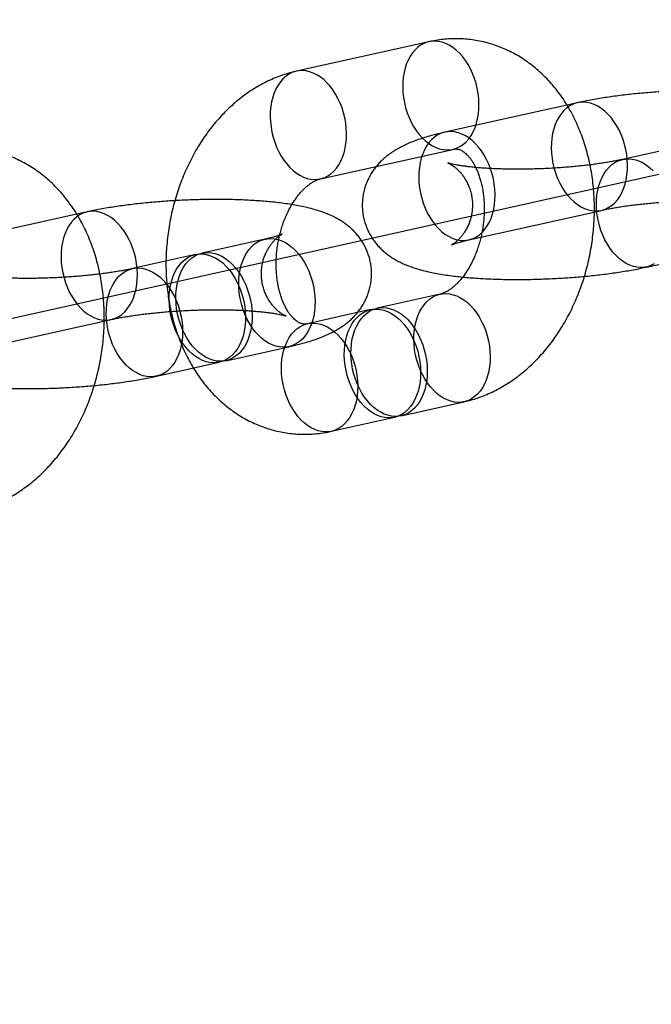
# Model space of a CAD drawing. Units: millimetres. Extents: x -1597 to 13450, y 510 to 47469.
# Drawn here: x 3130 to 3165, y 20966 to 21020 of the extents above; entities that cross this region are included whole.
import ezdxf

# ---------------------------------------------------------------- set-up
doc = ezdxf.new("R2010")
doc.units = ezdxf.units.MM

msp = doc.modelspace()

# ---------------------------------------------------------------- linework, layer by layer
at = {"color": 7, "linetype": 'Continuous'}
msp.add_line((3536.212, 21094.235), (2522.138, 20868.49), dxfattribs=at)
at = {"color": 7, "linetype": 'Continuous', "lineweight": 25}
for p, q in [((3152.682, 21018.868), (3145.469, 21017.262)), ((3160.771, 21015.548), (3153.558, 21013.942)), ((3166.657, 21013.225), (3163.231, 21012.462)), ((3146.773, 21011.406), (3153.986, 21013.011)), ((3134.083, 21009.607), (3126.87, 21008.001)), ((3154.862, 21008.085), (3162.075, 21009.691)), ((3143.756, 21008.127), (3140.33, 21007.364)), ((3139.969, 21007.284), (3136.543, 21006.521)), ((3164.535, 21006.606), (3167.961, 21007.368)), ((3153.292, 21005.129), (3149.865, 21004.366)), ((3149.505, 21004.286), (3146.079, 21003.523)), ((3128.173, 21002.144), (3135.386, 21003.75)), ((3141.634, 21001.508), (3145.06, 21002.27)), ((3137.847, 21000.665), (3141.273, 21001.427)), ((3151.169, 20998.51), (3154.595, 20999.272)), ((3147.382, 20997.667), (3150.809, 20998.429))]:
    msp.add_line(p, q, dxfattribs=at)
at = {"color": 7, "linetype": 'Continuous', "lineweight": 25, "flags": 128}
for points in [[(3153.203, 21018.884), (3153.007, 21018.9), (3152.813, 21018.89), (3152.624, 21018.854), (3152.442, 21018.791), (3152.268, 21018.702), (3152.103, 21018.588), (3151.949, 21018.45), (3151.808, 21018.289), (3151.681, 21018.107), (3151.569, 21017.906), (3151.473, 21017.686), (3151.393, 21017.451), (3151.332, 21017.202), (3151.288, 21016.942), (3151.263, 21016.673), (3151.256, 21016.396), (3151.269, 21016.116), (3151.3, 21015.835), (3151.349, 21015.554), (3151.417, 21015.276), (3151.502, 21015.005), (3151.603, 21014.742), (3151.72, 21014.49), (3151.852, 21014.251), (3151.997, 21014.028), (3152.155, 21013.821), (3152.323, 21013.634), (3152.5, 21013.468), (3152.684, 21013.324), (3152.875, 21013.204), (3153.07, 21013.109), (3153.267, 21013.039), (3153.465, 21012.996), (3153.661, 21012.979), (3153.855, 21012.989), (3154.044, 21013.025), (3154.226, 21013.088), (3154.4, 21013.177), (3154.565, 21013.291), (3154.719, 21013.429), (3154.86, 21013.59), (3154.987, 21013.772), (3155.099, 21013.973), (3155.195, 21014.193), (3155.275, 21014.428), (3155.336, 21014.677), (3155.38, 21014.937), (3155.405, 21015.207), (3155.412, 21015.483), (3155.399, 21015.763), (3155.368, 21016.045), (3155.318, 21016.325), (3155.251, 21016.603), (3155.166, 21016.874), (3155.065, 21017.137), (3154.947, 21017.389), (3154.816, 21017.628), (3154.67, 21017.851), (3154.513, 21018.058), (3154.345, 21018.245), (3154.168, 21018.411), (3153.983, 21018.555), (3153.793, 21018.675), (3153.598, 21018.77), (3153.401, 21018.84), (3153.203, 21018.884)], [(3145.99, 21017.278), (3145.794, 21017.295), (3145.6, 21017.285), (3145.411, 21017.248), (3145.229, 21017.185), (3145.055, 21017.096), (3144.89, 21016.982), (3144.736, 21016.844), (3144.595, 21016.683), (3144.468, 21016.502), (3144.356, 21016.3), (3144.26, 21016.081), (3144.18, 21015.845), (3144.119, 21015.597), (3144.075, 21015.336), (3144.05, 21015.067), (3144.043, 21014.791), (3144.056, 21014.511), (3144.087, 21014.229), (3144.136, 21013.948), (3144.204, 21013.671), (3144.289, 21013.399), (3144.39, 21013.137), (3144.507, 21012.885), (3144.639, 21012.646), (3144.784, 21012.422), (3144.942, 21012.216), (3145.11, 21012.029), (3145.287, 21011.862), (3145.471, 21011.719), (3145.662, 21011.598), (3145.857, 21011.503), (3146.054, 21011.433), (3146.252, 21011.39), (3146.448, 21011.373), (3146.642, 21011.383), (3146.831, 21011.42), (3147.013, 21011.483), (3147.187, 21011.572), (3147.352, 21011.686), (3147.506, 21011.824), (3147.647, 21011.984), (3147.774, 21012.166), (3147.886, 21012.368), (3147.982, 21012.587), (3148.062, 21012.822), (3148.123, 21013.071), (3148.167, 21013.331), (3148.192, 21013.601), (3148.199, 21013.877), (3148.186, 21014.157), (3148.155, 21014.439), (3148.105, 21014.72), (3148.038, 21014.997), (3147.953, 21015.268), (3147.852, 21015.531), (3147.734, 21015.783), (3147.603, 21016.022), (3147.457, 21016.246), (3147.3, 21016.452), (3147.132, 21016.639), (3146.955, 21016.805), (3146.77, 21016.949), (3146.58, 21017.069), (3146.385, 21017.165), (3146.188, 21017.234), (3145.99, 21017.278)], [(3161.553, 21009.675), (3161.75, 21009.659), (3161.943, 21009.669), (3162.132, 21009.705), (3162.315, 21009.768), (3162.489, 21009.857), (3162.654, 21009.971), (3162.807, 21010.109), (3162.948, 21010.27), (3163.075, 21010.452), (3163.188, 21010.653), (3163.284, 21010.873), (3163.363, 21011.108), (3163.425, 21011.357), (3163.469, 21011.617), (3163.494, 21011.887), (3163.5, 21012.163), (3163.488, 21012.443), (3163.457, 21012.724), (3163.407, 21013.005), (3163.34, 21013.283), (3163.255, 21013.554), (3163.153, 21013.817), (3163.036, 21014.069), (3162.904, 21014.308), (3162.759, 21014.531), (3162.602, 21014.738), (3162.434, 21014.925), (3162.257, 21015.091), (3162.072, 21015.235), (3161.882, 21015.355), (3161.687, 21015.45), (3161.49, 21015.52), (3161.292, 21015.564), (3161.095, 21015.58), (3160.902, 21015.57), (3160.713, 21015.534), (3160.531, 21015.471), (3160.356, 21015.382), (3160.192, 21015.268), (3160.038, 21015.13), (3159.897, 21014.969), (3159.77, 21014.787), (3159.658, 21014.586), (3159.561, 21014.366), (3159.482, 21014.131), (3159.42, 21013.882), (3159.377, 21013.622), (3159.351, 21013.352), (3159.345, 21013.076), (3159.357, 21012.796), (3159.389, 21012.515), (3159.438, 21012.234), (3159.506, 21011.956), (3159.591, 21011.685), (3159.692, 21011.422), (3159.809, 21011.17), (3159.941, 21010.931), (3160.086, 21010.708), (3160.243, 21010.501), (3160.411, 21010.314), (3160.588, 21010.148), (3160.773, 21010.004), (3160.964, 21009.884), (3161.158, 21009.789), (3161.356, 21009.719), (3161.553, 21009.675)], [(3154.34, 21008.07), (3154.537, 21008.053), (3154.73, 21008.063), (3154.919, 21008.1), (3155.102, 21008.163), (3155.276, 21008.252), (3155.441, 21008.366), (3155.594, 21008.504), (3155.735, 21008.664), (3155.862, 21008.846), (3155.975, 21009.048), (3156.071, 21009.267), (3156.15, 21009.502), (3156.212, 21009.751), (3156.256, 21010.011), (3156.281, 21010.281), (3156.287, 21010.557), (3156.275, 21010.837), (3156.244, 21011.119), (3156.194, 21011.4), (3156.127, 21011.677), (3156.042, 21011.948), (3155.94, 21012.211), (3155.823, 21012.463), (3155.691, 21012.702), (3155.546, 21012.926), (3155.389, 21013.132), (3155.221, 21013.319), (3155.044, 21013.485), (3154.859, 21013.629), (3154.669, 21013.749), (3154.474, 21013.845), (3154.277, 21013.914), (3154.079, 21013.958), (3153.882, 21013.975), (3153.689, 21013.965), (3153.5, 21013.928), (3153.318, 21013.865), (3153.143, 21013.776), (3152.979, 21013.662), (3152.825, 21013.524), (3152.684, 21013.363), (3152.557, 21013.181), (3152.445, 21012.98), (3152.348, 21012.761), (3152.269, 21012.525), (3152.207, 21012.276), (3152.164, 21012.016), (3152.138, 21011.747), (3152.132, 21011.471), (3152.144, 21011.191), (3152.176, 21010.909), (3152.225, 21010.628), (3152.293, 21010.351), (3152.378, 21010.079), (3152.479, 21009.817), (3152.596, 21009.564), (3152.728, 21009.326), (3152.873, 21009.102), (3153.03, 21008.896), (3153.198, 21008.709), (3153.375, 21008.542), (3153.56, 21008.399), (3153.751, 21008.278), (3153.945, 21008.183), (3154.143, 21008.113), (3154.34, 21008.07)], [(3164.014, 21006.59), (3163.816, 21006.634), (3163.619, 21006.703), (3163.424, 21006.799), (3163.234, 21006.919), (3163.049, 21007.063), (3162.872, 21007.229), (3162.704, 21007.416), (3162.547, 21007.622), (3162.401, 21007.846), (3162.27, 21008.085), (3162.153, 21008.337), (3162.051, 21008.6), (3161.966, 21008.871), (3161.899, 21009.148), (3161.849, 21009.429), (3161.818, 21009.711), (3161.806, 21009.991), (3161.812, 21010.267), (3161.837, 21010.536), (3161.881, 21010.797), (3161.943, 21011.046), (3162.022, 21011.281), (3162.118, 21011.5), (3162.23, 21011.702), (3162.358, 21011.884), (3162.499, 21012.044), (3162.652, 21012.182), (3162.817, 21012.296), (3162.991, 21012.385), (3163.174, 21012.448), (3163.362, 21012.485), (3163.556, 21012.495), (3163.753, 21012.478), (3163.95, 21012.435), (3164.147, 21012.365), (3164.342, 21012.269), (3164.533, 21012.149), (3164.717, 21012.005), (3164.894, 21011.839)], [(3134.865, 21003.734), (3135.062, 21003.718), (3135.255, 21003.728), (3135.444, 21003.764), (3135.627, 21003.827), (3135.801, 21003.916), (3135.966, 21004.03), (3136.119, 21004.168), (3136.26, 21004.329), (3136.387, 21004.511), (3136.5, 21004.712), (3136.596, 21004.932), (3136.675, 21005.167), (3136.737, 21005.416), (3136.781, 21005.676), (3136.806, 21005.945), (3136.812, 21006.221), (3136.8, 21006.502), (3136.769, 21006.783), (3136.719, 21007.064), (3136.652, 21007.342), (3136.567, 21007.613), (3136.465, 21007.876), (3136.348, 21008.128), (3136.216, 21008.367), (3136.071, 21008.59), (3135.914, 21008.796), (3135.746, 21008.984), (3135.569, 21009.15), (3135.384, 21009.294), (3135.193, 21009.414), (3134.999, 21009.509), (3134.802, 21009.579), (3134.604, 21009.622), (3134.407, 21009.639), (3134.214, 21009.629), (3134.025, 21009.593), (3133.843, 21009.529), (3133.668, 21009.441), (3133.503, 21009.327), (3133.35, 21009.189), (3133.209, 21009.028), (3133.082, 21008.846), (3132.97, 21008.645), (3132.873, 21008.425), (3132.794, 21008.19), (3132.732, 21007.941), (3132.688, 21007.681), (3132.663, 21007.411), (3132.657, 21007.135), (3132.669, 21006.855), (3132.7, 21006.573), (3132.75, 21006.293), (3132.818, 21006.015), (3132.902, 21005.744), (3133.004, 21005.481), (3133.121, 21005.229), (3133.253, 21004.99), (3133.398, 21004.767), (3133.555, 21004.56), (3133.723, 21004.373), (3133.9, 21004.207), (3134.085, 21004.063), (3134.276, 21003.943), (3134.47, 21003.848), (3134.667, 21003.778), (3134.865, 21003.734)], [(3144.539, 21002.255), (3144.341, 21002.298), (3144.144, 21002.368), (3143.949, 21002.463), (3143.759, 21002.583), (3143.574, 21002.727), (3143.397, 21002.893), (3143.229, 21003.081), (3143.072, 21003.287), (3142.926, 21003.51), (3142.795, 21003.749), (3142.677, 21004.001), (3142.576, 21004.264), (3142.491, 21004.536), (3142.424, 21004.813), (3142.374, 21005.094), (3142.343, 21005.375), (3142.33, 21005.656), (3142.337, 21005.932), (3142.362, 21006.201), (3142.406, 21006.461), (3142.467, 21006.71), (3142.547, 21006.945), (3142.643, 21007.165), (3142.755, 21007.366), (3142.882, 21007.548), (3143.023, 21007.709), (3143.177, 21007.847), (3143.342, 21007.961), (3143.516, 21008.05), (3143.698, 21008.113), (3143.887, 21008.15), (3144.081, 21008.16), (3144.277, 21008.143), (3144.475, 21008.099), (3144.672, 21008.029), (3144.867, 21007.934), (3145.058, 21007.814), (3145.242, 21007.67), (3145.419, 21007.504), (3145.587, 21007.317), (3145.745, 21007.11), (3145.89, 21006.887), (3146.022, 21006.648), (3146.139, 21006.396), (3146.24, 21006.133), (3146.325, 21005.862), (3146.393, 21005.584), (3146.442, 21005.304), (3146.473, 21005.022), (3146.486, 21004.742), (3146.479, 21004.466), (3146.454, 21004.196), (3146.41, 21003.936), (3146.349, 21003.687), (3146.269, 21003.452), (3146.173, 21003.233), (3146.061, 21003.031), (3145.934, 21002.849), (3145.793, 21002.688), (3145.639, 21002.55), (3145.474, 21002.437), (3145.3, 21002.348), (3145.118, 21002.285), (3144.929, 21002.248), (3144.735, 21002.238), (3144.539, 21002.255)], [(3140.752, 21001.412), (3140.554, 21001.455), (3140.357, 21001.525), (3140.162, 21001.62), (3139.972, 21001.74), (3139.787, 21001.884), (3139.61, 21002.051), (3139.442, 21002.238), (3139.285, 21002.444), (3139.14, 21002.667), (3139.008, 21002.906), (3138.891, 21003.158), (3138.789, 21003.421), (3138.704, 21003.693), (3138.637, 21003.97), (3138.587, 21004.251), (3138.556, 21004.532), (3138.544, 21004.813), (3138.55, 21005.089), (3138.575, 21005.358), (3138.619, 21005.618), (3138.681, 21005.867), (3138.76, 21006.102), (3138.856, 21006.322), (3138.968, 21006.523), (3139.096, 21006.705), (3139.237, 21006.866), (3139.39, 21007.004), (3139.555, 21007.118), (3139.729, 21007.207), (3139.912, 21007.27), (3140.1, 21007.307), (3140.294, 21007.317), (3140.491, 21007.3), (3140.688, 21007.256), (3140.885, 21007.186), (3141.08, 21007.091), (3141.271, 21006.971), (3141.455, 21006.827), (3141.632, 21006.661), (3141.8, 21006.474), (3141.958, 21006.267), (3142.103, 21006.044), (3142.235, 21005.805), (3142.352, 21005.553), (3142.453, 21005.29), (3142.538, 21005.019), (3142.606, 21004.741), (3142.655, 21004.461), (3142.686, 21004.179), (3142.699, 21003.899), (3142.692, 21003.623), (3142.667, 21003.353), (3142.624, 21003.093), (3142.562, 21002.844), (3142.482, 21002.609), (3142.386, 21002.39), (3142.274, 21002.188), (3142.147, 21002.006), (3142.006, 21001.845), (3141.852, 21001.708), (3141.688, 21001.594), (3141.513, 21001.505), (3141.331, 21001.442), (3141.142, 21001.405), (3140.948, 21001.395), (3140.752, 21001.412)], [(3141.112, 21001.492), (3140.915, 21001.535), (3140.718, 21001.605), (3140.523, 21001.701), (3140.332, 21001.821), (3140.148, 21001.965), (3139.971, 21002.131), (3139.803, 21002.318), (3139.645, 21002.524), (3139.5, 21002.748), (3139.368, 21002.987), (3139.251, 21003.239), (3139.15, 21003.502), (3139.065, 21003.773), (3138.997, 21004.05), (3138.948, 21004.331), (3138.917, 21004.613), (3138.904, 21004.893), (3138.911, 21005.169), (3138.936, 21005.438), (3138.979, 21005.699), (3139.041, 21005.948), (3139.121, 21006.183), (3139.217, 21006.402), (3139.329, 21006.604), (3139.456, 21006.786), (3139.597, 21006.946), (3139.751, 21007.084), (3139.916, 21007.198), (3140.09, 21007.287), (3140.272, 21007.35), (3140.461, 21007.387), (3140.655, 21007.397), (3140.851, 21007.38), (3141.049, 21007.337), (3141.246, 21007.267), (3141.441, 21007.171), (3141.631, 21007.051), (3141.816, 21006.907), (3141.993, 21006.741), (3142.161, 21006.554), (3142.318, 21006.348), (3142.464, 21006.124), (3142.595, 21005.885), (3142.712, 21005.633), (3142.814, 21005.37), (3142.899, 21005.099), (3142.966, 21004.822), (3143.016, 21004.541), (3143.047, 21004.259), (3143.059, 21003.979), (3143.053, 21003.703), (3143.028, 21003.434), (3142.984, 21003.173), (3142.922, 21002.924), (3142.843, 21002.689), (3142.747, 21002.47), (3142.635, 21002.268), (3142.507, 21002.086), (3142.366, 21001.926), (3142.213, 21001.788), (3142.048, 21001.674), (3141.874, 21001.585), (3141.691, 21001.522), (3141.503, 21001.485), (3141.309, 21001.475), (3141.112, 21001.492)], [(3164.949, 21006.772), (3164.775, 21006.683), (3164.593, 21006.62), (3164.404, 21006.583), (3164.21, 21006.573), (3164.014, 21006.59)], [(3137.326, 21000.649), (3137.128, 21000.692), (3136.931, 21000.762), (3136.736, 21000.858), (3136.546, 21000.978), (3136.361, 21001.122), (3136.184, 21001.288), (3136.016, 21001.475), (3135.859, 21001.681), (3135.713, 21001.905), (3135.582, 21002.144), (3135.464, 21002.396), (3135.363, 21002.659), (3135.278, 21002.93), (3135.211, 21003.207), (3135.161, 21003.488), (3135.13, 21003.77), (3135.117, 21004.05), (3135.124, 21004.326), (3135.149, 21004.595), (3135.193, 21004.856), (3135.254, 21005.105), (3135.334, 21005.34), (3135.43, 21005.559), (3135.542, 21005.761), (3135.669, 21005.943), (3135.81, 21006.103), (3135.964, 21006.241), (3136.129, 21006.355), (3136.303, 21006.444), (3136.485, 21006.507), (3136.674, 21006.544), (3136.868, 21006.554), (3137.064, 21006.537), (3137.262, 21006.494), (3137.459, 21006.424), (3137.654, 21006.328), (3137.845, 21006.208), (3138.029, 21006.064), (3138.206, 21005.898), (3138.374, 21005.711), (3138.532, 21005.505), (3138.677, 21005.281), (3138.809, 21005.042), (3138.926, 21004.79), (3139.027, 21004.527), (3139.112, 21004.256), (3139.18, 21003.979), (3139.229, 21003.698), (3139.26, 21003.416), (3139.273, 21003.136), (3139.266, 21002.86), (3139.241, 21002.591), (3139.197, 21002.33), (3139.136, 21002.081), (3139.056, 21001.846), (3138.96, 21001.627), (3138.848, 21001.425), (3138.721, 21001.243), (3138.58, 21001.083), (3138.426, 21000.945), (3138.261, 21000.831), (3138.087, 21000.742), (3137.905, 21000.679), (3137.716, 21000.642), (3137.522, 21000.632), (3137.326, 21000.649)], [(3154.074, 20999.257), (3153.876, 20999.3), (3153.679, 20999.37), (3153.485, 20999.465), (3153.294, 20999.585), (3153.109, 20999.729), (3152.932, 20999.896), (3152.764, 21000.083), (3152.607, 21000.289), (3152.462, 21000.513), (3152.33, 21000.751), (3152.213, 21001.003), (3152.111, 21001.266), (3152.027, 21001.538), (3151.959, 21001.815), (3151.909, 21002.096), (3151.878, 21002.377), (3151.866, 21002.658), (3151.872, 21002.934), (3151.897, 21003.203), (3151.941, 21003.463), (3152.003, 21003.712), (3152.082, 21003.947), (3152.179, 21004.167), (3152.291, 21004.368), (3152.418, 21004.55), (3152.559, 21004.711), (3152.712, 21004.849), (3152.877, 21004.963), (3153.052, 21005.052), (3153.234, 21005.115), (3153.423, 21005.152), (3153.616, 21005.162), (3153.813, 21005.145), (3154.011, 21005.101), (3154.208, 21005.032), (3154.402, 21004.936), (3154.593, 21004.816), (3154.778, 21004.672), (3154.955, 21004.506), (3155.123, 21004.319), (3155.28, 21004.113), (3155.425, 21003.889), (3155.557, 21003.65), (3155.674, 21003.398), (3155.776, 21003.135), (3155.86, 21002.864), (3155.928, 21002.587), (3155.978, 21002.306), (3156.009, 21002.024), (3156.021, 21001.744), (3156.015, 21001.468), (3155.99, 21001.198), (3155.946, 21000.938), (3155.884, 21000.689), (3155.805, 21000.454), (3155.709, 21000.235), (3155.596, 21000.033), (3155.469, 20999.851), (3155.328, 20999.69), (3155.175, 20999.553), (3155.01, 20999.439), (3154.836, 20999.35), (3154.653, 20999.287), (3154.464, 20999.25), (3154.271, 20999.24), (3154.074, 20999.257)], [(3150.287, 20998.414), (3150.09, 20998.457), (3149.892, 20998.527), (3149.698, 20998.622), (3149.507, 20998.742), (3149.323, 20998.886), (3149.145, 20999.053), (3148.977, 20999.24), (3148.82, 20999.446), (3148.675, 20999.67), (3148.543, 20999.908), (3148.426, 21000.16), (3148.325, 21000.423), (3148.24, 21000.695), (3148.172, 21000.972), (3148.123, 21001.253), (3148.091, 21001.535), (3148.079, 21001.815), (3148.085, 21002.091), (3148.111, 21002.36), (3148.154, 21002.62), (3148.216, 21002.869), (3148.295, 21003.104), (3148.392, 21003.324), (3148.504, 21003.525), (3148.631, 21003.707), (3148.772, 21003.868), (3148.926, 21004.006), (3149.09, 21004.12), (3149.265, 21004.209), (3149.447, 21004.272), (3149.636, 21004.309), (3149.83, 21004.319), (3150.026, 21004.302), (3150.224, 21004.258), (3150.421, 21004.189), (3150.616, 21004.093), (3150.806, 21003.973), (3150.991, 21003.829), (3151.168, 21003.663), (3151.336, 21003.476), (3151.493, 21003.27), (3151.638, 21003.046), (3151.77, 21002.807), (3151.887, 21002.555), (3151.989, 21002.292), (3152.074, 21002.021), (3152.141, 21001.744), (3152.191, 21001.463), (3152.222, 21001.181), (3152.234, 21000.901), (3152.228, 21000.625), (3152.203, 21000.355), (3152.159, 21000.095), (3152.097, 20999.846), (3152.018, 20999.611), (3151.922, 20999.392), (3151.809, 20999.19), (3151.682, 20999.008), (3151.541, 20998.847), (3151.388, 20998.71), (3151.223, 20998.596), (3151.049, 20998.507), (3150.866, 20998.444), (3150.677, 20998.407), (3150.484, 20998.397), (3150.287, 20998.414)], [(3150.648, 20998.494), (3150.45, 20998.537), (3150.253, 20998.607), (3150.058, 20998.703), (3149.868, 20998.823), (3149.683, 20998.967), (3149.506, 20999.133), (3149.338, 20999.32), (3149.181, 20999.526), (3149.036, 20999.75), (3148.904, 20999.989), (3148.787, 21000.241), (3148.685, 21000.504), (3148.6, 21000.775), (3148.533, 21001.052), (3148.483, 21001.333), (3148.452, 21001.615), (3148.44, 21001.895), (3148.446, 21002.171), (3148.471, 21002.44), (3148.515, 21002.701), (3148.577, 21002.95), (3148.656, 21003.185), (3148.752, 21003.404), (3148.865, 21003.606), (3148.992, 21003.788), (3149.133, 21003.948), (3149.286, 21004.086), (3149.451, 21004.2), (3149.625, 21004.289), (3149.808, 21004.352), (3149.997, 21004.389), (3150.19, 21004.399), (3150.387, 21004.382), (3150.584, 21004.339), (3150.782, 21004.269), (3150.976, 21004.173), (3151.167, 21004.053), (3151.351, 21003.909), (3151.529, 21003.743), (3151.697, 21003.556), (3151.854, 21003.35), (3151.999, 21003.126), (3152.131, 21002.887), (3152.248, 21002.635), (3152.349, 21002.372), (3152.434, 21002.101), (3152.502, 21001.824), (3152.551, 21001.543), (3152.583, 21001.261), (3152.595, 21000.981), (3152.589, 21000.705), (3152.563, 21000.436), (3152.52, 21000.175), (3152.458, 20999.926), (3152.379, 20999.691), (3152.282, 20999.472), (3152.17, 20999.27), (3152.043, 20999.088), (3151.902, 20998.928), (3151.748, 20998.79), (3151.584, 20998.676), (3151.409, 20998.587), (3151.227, 20998.524), (3151.038, 20998.487), (3150.844, 20998.477), (3150.648, 20998.494)], [(3146.861, 20997.651), (3146.663, 20997.694), (3146.466, 20997.764), (3146.272, 20997.86), (3146.081, 20997.98), (3145.896, 20998.124), (3145.719, 20998.29), (3145.551, 20998.477), (3145.394, 20998.683), (3145.249, 20998.907), (3145.117, 20999.146), (3145, 20999.398), (3144.898, 20999.661), (3144.814, 20999.932), (3144.746, 21000.209), (3144.696, 21000.49), (3144.665, 21000.772), (3144.653, 21001.052), (3144.659, 21001.328), (3144.684, 21001.597), (3144.728, 21001.858), (3144.79, 21002.107), (3144.869, 21002.342), (3144.966, 21002.561), (3145.078, 21002.763), (3145.205, 21002.945), (3145.346, 21003.105), (3145.499, 21003.243), (3145.664, 21003.357), (3145.839, 21003.446), (3146.021, 21003.509), (3146.21, 21003.546), (3146.403, 21003.556), (3146.6, 21003.539), (3146.798, 21003.496), (3146.995, 21003.426), (3147.189, 21003.33), (3147.38, 21003.21), (3147.565, 21003.066), (3147.742, 21002.9), (3147.91, 21002.713), (3148.067, 21002.507), (3148.212, 21002.283), (3148.344, 21002.044), (3148.461, 21001.792), (3148.563, 21001.529), (3148.647, 21001.258), (3148.715, 21000.981), (3148.765, 21000.7), (3148.796, 21000.418), (3148.808, 21000.138), (3148.802, 20999.862), (3148.777, 20999.593), (3148.733, 20999.332), (3148.671, 20999.083), (3148.592, 20998.848), (3148.496, 20998.629), (3148.383, 20998.427), (3148.256, 20998.245), (3148.115, 20998.085), (3147.962, 20997.947), (3147.797, 20997.833), (3147.623, 20997.744), (3147.44, 20997.681), (3147.251, 20997.644), (3147.058, 20997.634), (3146.861, 20997.651)]]:
    msp.add_lwpolyline(points, dxfattribs=at)
at = {"color": 7, "linetype": 'Continuous', "lineweight": 25}
for points, knots in [([(3154.595, 20999.272), (3154.687, 20999.294), (3154.91, 20999.346), (3155.263, 20999.452), (3155.651, 20999.591), (3156.035, 20999.754), (3156.412, 20999.94), (3156.784, 21000.149), (3157.148, 21000.38), (3157.503, 21000.633), (3157.85, 21000.907), (3158.186, 21001.203), (3158.512, 21001.518), (3158.825, 21001.853), (3159.126, 21002.206), (3159.412, 21002.577), (3159.685, 21002.963), (3159.942, 21003.366), (3160.183, 21003.782), (3160.408, 21004.211), (3160.616, 21004.652), (3160.807, 21005.103), (3160.98, 21005.564), (3161.135, 21006.033), (3161.272, 21006.51), (3161.39, 21006.992), (3161.49, 21007.48), (3161.57, 21007.971), (3161.632, 21008.465), (3161.674, 21008.961), (3161.696, 21009.458), (3161.699, 21009.954), (3161.682, 21010.448), (3161.646, 21010.94), (3161.589, 21011.428), (3161.512, 21011.911), (3161.416, 21012.388), (3161.3, 21012.858), (3161.163, 21013.319), (3161.008, 21013.77), (3160.832, 21014.209), (3160.638, 21014.636), (3160.425, 21015.05), (3160.194, 21015.448), (3159.946, 21015.829), (3159.68, 21016.193), (3159.399, 21016.538), (3159.103, 21016.863), (3158.793, 21017.168), (3158.47, 21017.451), (3158.135, 21017.712), (3157.789, 21017.95), (3157.433, 21018.166), (3157.069, 21018.358), (3156.696, 21018.526), (3156.317, 21018.67), (3155.932, 21018.791), (3155.542, 21018.887), (3155.149, 21018.96), (3154.752, 21019.008), (3154.354, 21019.032), (3153.954, 21019.032), (3153.555, 21019.008), (3153.162, 21018.961), (3152.871, 21018.909), (3152.714, 21018.875), (3152.682, 21018.868)], [0, 0, 0, 0, 0.010416, 0.025552, 0.040749, 0.056048, 0.071457, 0.086979, 0.102617, 0.11837, 0.134232, 0.150196, 0.166253, 0.18239, 0.198596, 0.214858, 0.231163, 0.2475, 0.263859, 0.280233, 0.296614, 0.312996, 0.329378, 0.345759, 0.362137, 0.378515, 0.394893, 0.411274, 0.427661, 0.444054, 0.460458, 0.476873, 0.493302, 0.509747, 0.526209, 0.542686, 0.559176, 0.575678, 0.592183, 0.608684, 0.625171, 0.641633, 0.658055, 0.674423, 0.690723, 0.706939, 0.723057, 0.739066, 0.754956, 0.770722, 0.786362, 0.801876, 0.81727, 0.832551, 0.847728, 0.862815, 0.877825, 0.892774, 0.907677, 0.922553, 0.937415, 0.952277, 0.967159, 0.982075, 0.996403, 1, 1, 1, 1]), ([(3145.469, 21017.262), (3145.378, 21017.241), (3145.154, 21017.188), (3144.802, 21017.083), (3144.413, 21016.943), (3144.03, 21016.78), (3143.652, 21016.594), (3143.281, 21016.386), (3142.917, 21016.155), (3142.561, 21015.902), (3142.214, 21015.627), (3141.878, 21015.332), (3141.553, 21015.016), (3141.239, 21014.682), (3140.939, 21014.329), (3140.652, 21013.958), (3140.38, 21013.571), (3140.123, 21013.169), (3139.881, 21012.753), (3139.656, 21012.324), (3139.448, 21011.883), (3139.258, 21011.431), (3139.084, 21010.971), (3138.929, 21010.501), (3138.793, 21010.025), (3138.674, 21009.543), (3138.575, 21009.055), (3138.494, 21008.564), (3138.433, 21008.069), (3138.391, 21007.573), (3138.368, 21007.077), (3138.365, 21006.581), (3138.382, 21006.086), (3138.419, 21005.594), (3138.475, 21005.106), (3138.552, 21004.623), (3138.648, 21004.146), (3138.765, 21003.677), (3138.901, 21003.216), (3139.057, 21002.765), (3139.232, 21002.325), (3139.426, 21001.898), (3139.639, 21001.485), (3139.87, 21001.087), (3140.119, 21000.705), (3140.384, 21000.342), (3140.665, 20999.997), (3140.961, 20999.671), (3141.271, 20999.367), (3141.594, 20999.084), (3141.929, 20998.823), (3142.275, 20998.584), (3142.631, 20998.369), (3142.996, 20998.177), (3143.368, 20998.009), (3143.747, 20997.864), (3144.132, 20997.744), (3144.522, 20997.647), (3144.916, 20997.575), (3145.312, 20997.527), (3145.711, 20997.503), (3146.11, 20997.503), (3146.51, 20997.527), (3146.903, 20997.574), (3147.193, 20997.625), (3147.351, 20997.66), (3147.382, 20997.667)], [0, 0, 0, 0, 0.0104158, 0.0255518, 0.0407491, 0.0560483, 0.0714568, 0.0869793, 0.1026175, 0.1183699, 0.134232, 0.1501962, 0.1662528, 0.1823903, 0.1985962, 0.2148578, 0.2311627, 0.2474999, 0.2638594, 0.2802331, 0.2966138, 0.3129964, 0.3293785, 0.3457587, 0.3621372, 0.3785148, 0.394893, 0.4112741, 0.4276606, 0.4440543, 0.4604576, 0.476873, 0.4933025, 0.5097475, 0.5262086, 0.5426855, 0.5591764, 0.575678, 0.5921832, 0.6086842, 0.6251713, 0.6416326, 0.6580548, 0.6744233, 0.6907229, 0.7069386, 0.7230567, 0.7390655, 0.7549559, 0.7707222, 0.7863619, 0.8018763, 0.81727, 0.8325506, 0.8477281, 0.8628148, 0.8778249, 0.8927736, 0.9076772, 0.9225528, 0.9374146, 0.9522775, 0.9671586, 0.9820751, 0.9964027, 1, 1, 1, 1]), ([(3171.748, 21008.211), (3171.81, 21008.226), (3172.002, 21008.269), (3172.314, 21008.346), (3172.684, 21008.448), (3173.055, 21008.562), (3173.433, 21008.695), (3173.788, 21008.84), (3174.105, 21008.991), (3174.371, 21009.135), (3174.606, 21009.282), (3174.821, 21009.433), (3175.021, 21009.593), (3175.208, 21009.763), (3175.383, 21009.946), (3175.546, 21010.141), (3175.695, 21010.349), (3175.83, 21010.57), (3175.949, 21010.802), (3176.05, 21011.045), (3176.134, 21011.304), (3176.199, 21011.58), (3176.239, 21011.867), (3176.254, 21012.154), (3176.244, 21012.438), (3176.209, 21012.716), (3176.152, 21012.986), (3176.073, 21013.248), (3175.974, 21013.498), (3175.857, 21013.737), (3175.723, 21013.962), (3175.575, 21014.173), (3175.413, 21014.37), (3175.24, 21014.552), (3175.058, 21014.719), (3174.866, 21014.873), (3174.665, 21015.014), (3174.454, 21015.145), (3174.229, 21015.266), (3173.985, 21015.382), (3173.713, 21015.493), (3173.403, 21015.602), (3173.047, 21015.707), (3172.668, 21015.801), (3172.274, 21015.883), (3171.883, 21015.951), (3171.482, 21016.01), (3171.081, 21016.06), (3170.677, 21016.102), (3170.269, 21016.137), (3169.856, 21016.166), (3169.437, 21016.189), (3169.013, 21016.206), (3168.583, 21016.218), (3168.149, 21016.224), (3167.711, 21016.226), (3167.269, 21016.222), (3166.826, 21016.213), (3166.381, 21016.199), (3165.935, 21016.18), (3165.491, 21016.157), (3165.048, 21016.128), (3164.608, 21016.095), (3164.171, 21016.057), (3163.739, 21016.014), (3163.313, 21015.967), (3162.893, 21015.914), (3162.48, 21015.857), (3162.074, 21015.796), (3161.676, 21015.729), (3161.286, 21015.656), (3160.986, 21015.595), (3160.817, 21015.558), (3160.771, 21015.548)], [0, 0, 0, 0, 0.00852, 0.026124, 0.044197, 0.063121, 0.083248, 0.104943, 0.122159, 0.137062, 0.150413, 0.162698, 0.174254, 0.185319, 0.19606, 0.20659, 0.216983, 0.227282, 0.237515, 0.247699, 0.257844, 0.269008, 0.280031, 0.290895, 0.301616, 0.312212, 0.322696, 0.333087, 0.343404, 0.353667, 0.363896, 0.374118, 0.384362, 0.39467, 0.405101, 0.415739, 0.4267, 0.438151, 0.450318, 0.463513, 0.478168, 0.494847, 0.514048, 0.535208, 0.553649, 0.572944, 0.59124, 0.608825, 0.625911, 0.642636, 0.659093, 0.675345, 0.69144, 0.707413, 0.723291, 0.739097, 0.754848, 0.770559, 0.786245, 0.801917, 0.817588, 0.833264, 0.848959, 0.864683, 0.88045, 0.896275, 0.912176, 0.928175, 0.944298, 0.960578, 0.977059, 0.993801, 1, 1, 1, 1]), ([(3162.075, 21009.691), (3162.117, 21009.701), (3162.234, 21009.726), (3162.442, 21009.768), (3162.703, 21009.817), (3162.984, 21009.864), (3163.283, 21009.911), (3163.598, 21009.955), (3163.927, 21009.997), (3164.27, 21010.036), (3164.623, 21010.073), (3164.985, 21010.106), (3165.355, 21010.135), (3165.729, 21010.16), (3166.108, 21010.182), (3166.487, 21010.199), (3166.867, 21010.212), (3167.244, 21010.221), (3167.617, 21010.225), (3167.984, 21010.225), (3168.343, 21010.221), (3168.693, 21010.213), (3169.03, 21010.201), (3169.355, 21010.185), (3169.664, 21010.165), (3169.956, 21010.142), (3170.229, 21010.117), (3170.481, 21010.089), (3170.71, 21010.059), (3170.915, 21010.029), (3171.095, 21009.998), (3171.248, 21009.968), (3171.372, 21009.94), (3171.465, 21009.917), (3171.529, 21009.899), (3171.568, 21009.886), (3171.586, 21009.88), (3171.582, 21009.881), (3171.56, 21009.891), (3171.519, 21009.91), (3171.462, 21009.941), (3171.389, 21009.984), (3171.298, 21010.045), (3171.19, 21010.127), (3171.065, 21010.236), (3170.932, 21010.371), (3170.801, 21010.529), (3170.677, 21010.704), (3170.566, 21010.894), (3170.463, 21011.109), (3170.374, 21011.347), (3170.306, 21011.603), (3170.264, 21011.865), (3170.246, 21012.126), (3170.254, 21012.384), (3170.284, 21012.635), (3170.336, 21012.876), (3170.407, 21013.104), (3170.494, 21013.316), (3170.593, 21013.51), (3170.7, 21013.683), (3170.811, 21013.834), (3170.919, 21013.962), (3171.022, 21014.068), (3171.117, 21014.154), (3171.199, 21014.221), (3171.269, 21014.271), (3171.324, 21014.307), (3171.363, 21014.33), (3171.384, 21014.342), (3171.388, 21014.343), (3171.371, 21014.335), (3171.333, 21014.32), (3171.273, 21014.296), (3171.189, 21014.267), (3171.08, 21014.232), (3170.946, 21014.193), (3170.786, 21014.149), (3170.618, 21014.107), (3170.497, 21014.08), (3170.444, 21014.068)], [0, 0, 0, 0, 0.008537, 0.023605, 0.038909, 0.054483, 0.070284, 0.086276, 0.102426, 0.118706, 0.135092, 0.151562, 0.168098, 0.184684, 0.201303, 0.217941, 0.234586, 0.251218, 0.267825, 0.284392, 0.300903, 0.317341, 0.333687, 0.349921, 0.366016, 0.381945, 0.397675, 0.413166, 0.428377, 0.443257, 0.457752, 0.471807, 0.485366, 0.498381, 0.509559, 0.520206, 0.530355, 0.540064, 0.549416, 0.558512, 0.567473, 0.576412, 0.585431, 0.595728, 0.606428, 0.617635, 0.62941, 0.640412, 0.651727, 0.663266, 0.676221, 0.68917, 0.701994, 0.714648, 0.727114, 0.73938, 0.751437, 0.76327, 0.774852, 0.78614, 0.797081, 0.807622, 0.817735, 0.827434, 0.836781, 0.845883, 0.854866, 0.863869, 0.872992, 0.882353, 0.892064, 0.90222, 0.912895, 0.924138, 0.935975, 0.948407, 0.961414, 0.974961, 0.989001, 1, 1, 1, 1]), ([(3153.558, 21013.942), (3153.495, 21013.928), (3153.304, 21013.885), (3152.992, 21013.808), (3152.622, 21013.706), (3152.251, 21013.591), (3151.873, 21013.458), (3151.517, 21013.313), (3151.2, 21013.163), (3150.935, 21013.018), (3150.699, 21012.872), (3150.484, 21012.72), (3150.285, 21012.561), (3150.098, 21012.39), (3149.923, 21012.208), (3149.76, 21012.013), (3149.611, 21011.805), (3149.476, 21011.584), (3149.357, 21011.352), (3149.256, 21011.109), (3149.172, 21010.849), (3149.107, 21010.574), (3149.067, 21010.286), (3149.052, 21010), (3149.062, 21009.716), (3149.097, 21009.438), (3149.154, 21009.167), (3149.233, 21008.906), (3149.332, 21008.655), (3149.449, 21008.417), (3149.583, 21008.191), (3149.731, 21007.98), (3149.893, 21007.784), (3150.065, 21007.602), (3150.248, 21007.434), (3150.44, 21007.281), (3150.64, 21007.139), (3150.852, 21007.009), (3151.077, 21006.887), (3151.321, 21006.772), (3151.593, 21006.661), (3151.903, 21006.552), (3152.259, 21006.446), (3152.637, 21006.353), (3153.032, 21006.271), (3153.423, 21006.202), (3153.824, 21006.143), (3154.225, 21006.093), (3154.629, 21006.052), (3155.036, 21006.017), (3155.449, 21005.988), (3155.868, 21005.965), (3156.293, 21005.948), (3156.722, 21005.936), (3157.157, 21005.929), (3157.595, 21005.928), (3158.037, 21005.932), (3158.48, 21005.941), (3158.925, 21005.954), (3159.371, 21005.973), (3159.815, 21005.997), (3160.258, 21006.025), (3160.698, 21006.059), (3161.135, 21006.097), (3161.566, 21006.139), (3161.993, 21006.187), (3162.413, 21006.239), (3162.826, 21006.296), (3163.231, 21006.358), (3163.629, 21006.425), (3164.019, 21006.497), (3164.32, 21006.558), (3164.489, 21006.596), (3164.535, 21006.606)], [0, 0, 0, 0, 0.00852, 0.026124, 0.044197, 0.063121, 0.083248, 0.104943, 0.122159, 0.137062, 0.150413, 0.162698, 0.174254, 0.185319, 0.19606, 0.20659, 0.216983, 0.227282, 0.237515, 0.247699, 0.257844, 0.269008, 0.280031, 0.290895, 0.301616, 0.312212, 0.322696, 0.333087, 0.343404, 0.353667, 0.363896, 0.374118, 0.384362, 0.39467, 0.405101, 0.415739, 0.4267, 0.438151, 0.450318, 0.463513, 0.478168, 0.494847, 0.514048, 0.535208, 0.553649, 0.572944, 0.59124, 0.608825, 0.625911, 0.642636, 0.659093, 0.675345, 0.69144, 0.707413, 0.723291, 0.739097, 0.754848, 0.770559, 0.786245, 0.801917, 0.817588, 0.833264, 0.848959, 0.864683, 0.88045, 0.896275, 0.912176, 0.928175, 0.944298, 0.960578, 0.977059, 0.993801, 1, 1, 1, 1]), ([(3127.907, 20993.331), (3127.998, 20993.353), (3128.222, 20993.405), (3128.575, 20993.511), (3128.963, 20993.65), (3129.346, 20993.813), (3129.724, 20993.999), (3130.096, 20994.208), (3130.46, 20994.439), (3130.815, 20994.692), (3131.162, 20994.966), (3131.498, 20995.262), (3131.824, 20995.577), (3132.137, 20995.912), (3132.438, 20996.265), (3132.724, 20996.635), (3132.997, 20997.022), (3133.254, 20997.424), (3133.495, 20997.841), (3133.72, 20998.27), (3133.928, 20998.711), (3134.119, 20999.162), (3134.292, 20999.623), (3134.447, 21000.092), (3134.584, 21000.568), (3134.702, 21001.051), (3134.802, 21001.538), (3134.882, 21002.03), (3134.944, 21002.524), (3134.986, 21003.02), (3135.008, 21003.517), (3135.011, 21004.013), (3134.994, 21004.507), (3134.957, 21004.999), (3134.901, 21005.487), (3134.824, 21005.97), (3134.728, 21006.447), (3134.612, 21006.917), (3134.475, 21007.378), (3134.32, 21007.829), (3134.144, 21008.268), (3133.95, 21008.695), (3133.737, 21009.109), (3133.506, 21009.507), (3133.258, 21009.888), (3132.992, 21010.252), (3132.711, 21010.597), (3132.415, 21010.922), (3132.105, 21011.227), (3131.782, 21011.51), (3131.447, 21011.771), (3131.101, 21012.009), (3130.745, 21012.225), (3130.38, 21012.416), (3130.008, 21012.585), (3129.629, 21012.729), (3129.244, 21012.85), (3128.854, 21012.946), (3128.461, 21013.018), (3128.064, 21013.067), (3127.666, 21013.091), (3127.266, 21013.091), (3126.867, 21013.067), (3126.474, 21013.02), (3126.183, 21012.968), (3126.026, 21012.934), (3125.994, 21012.927)], [0, 0, 0, 0, 0.010416, 0.025552, 0.040749, 0.056048, 0.071457, 0.086979, 0.102617, 0.11837, 0.134232, 0.150196, 0.166253, 0.18239, 0.198596, 0.214858, 0.231163, 0.2475, 0.263859, 0.280233, 0.296614, 0.312996, 0.329378, 0.345759, 0.362137, 0.378515, 0.394893, 0.411274, 0.427661, 0.444054, 0.460458, 0.476873, 0.493302, 0.509747, 0.526209, 0.542686, 0.559176, 0.575678, 0.592183, 0.608684, 0.625171, 0.641633, 0.658055, 0.674423, 0.690723, 0.706939, 0.723057, 0.739066, 0.754956, 0.770722, 0.786362, 0.801876, 0.81727, 0.832551, 0.847728, 0.862815, 0.877825, 0.892774, 0.907677, 0.922553, 0.937415, 0.952277, 0.967159, 0.982075, 0.996403, 1, 1, 1, 1]), ([(3153.986, 21013.011), (3153.998, 21013.014), (3154.043, 21013.023), (3154.113, 21013.031), (3154.195, 21013.031), (3154.273, 21013.021), (3154.352, 21012.999), (3154.432, 21012.965), (3154.513, 21012.92), (3154.599, 21012.862), (3154.69, 21012.786), (3154.787, 21012.692), (3154.89, 21012.575), (3154.992, 21012.44), (3155.092, 21012.287), (3155.189, 21012.114), (3155.282, 21011.923), (3155.368, 21011.715), (3155.447, 21011.49), (3155.518, 21011.249), (3155.578, 21010.994), (3155.627, 21010.726), (3155.664, 21010.448), (3155.688, 21010.159), (3155.699, 21009.864), (3155.696, 21009.562), (3155.679, 21009.258), (3155.648, 21008.952), (3155.602, 21008.647), (3155.543, 21008.344), (3155.471, 21008.047), (3155.387, 21007.756), (3155.29, 21007.475), (3155.183, 21007.204), (3155.066, 21006.946), (3154.94, 21006.702), (3154.808, 21006.473), (3154.67, 21006.261), (3154.528, 21006.066), (3154.384, 21005.89), (3154.24, 21005.733), (3154.097, 21005.595), (3153.957, 21005.477), (3153.822, 21005.377), (3153.694, 21005.294), (3153.573, 21005.229), (3153.461, 21005.18), (3153.367, 21005.147), (3153.315, 21005.135), (3153.292, 21005.129)], [0, 0, 0, 0, 0.0099804, 0.0368275, 0.065985, 0.1011977, 0.1339966, 0.1613267, 0.1857878, 0.2083453, 0.2296261, 0.2520363, 0.2734745, 0.2942661, 0.3146471, 0.3347768, 0.3547657, 0.3746911, 0.3946064, 0.4145377, 0.43451, 0.454539, 0.4746319, 0.4947895, 0.5150078, 0.5352787, 0.5555918, 0.5759346, 0.5962932, 0.6166534, 0.6369959, 0.6573065, 0.677572, 0.6977812, 0.7179254, 0.7379989, 0.7580005, 0.7779345, 0.7978122, 0.8176537, 0.8374907, 0.8573545, 0.8773011, 0.8974092, 0.9177843, 0.9385688, 0.9599565, 0.9822182, 1, 1, 1, 1]), ([(3163.231, 21012.462), (3163.189, 21012.453), (3163.071, 21012.427), (3162.863, 21012.385), (3162.602, 21012.337), (3162.322, 21012.289), (3162.023, 21012.243), (3161.708, 21012.198), (3161.378, 21012.156), (3161.036, 21012.117), (3160.683, 21012.081), (3160.321, 21012.048), (3159.951, 21012.019), (3159.576, 21011.993), (3159.198, 21011.972), (3158.818, 21011.955), (3158.439, 21011.942), (3158.062, 21011.933), (3157.689, 21011.929), (3157.322, 21011.928), (3156.963, 21011.933), (3156.613, 21011.941), (3156.275, 21011.953), (3155.951, 21011.969), (3155.642, 21011.988), (3155.35, 21012.011), (3155.077, 21012.037), (3154.825, 21012.065), (3154.596, 21012.094), (3154.39, 21012.125), (3154.211, 21012.156), (3154.058, 21012.186), (3153.934, 21012.213), (3153.841, 21012.237), (3153.776, 21012.255), (3153.737, 21012.267), (3153.72, 21012.274), (3153.723, 21012.272), (3153.746, 21012.263), (3153.787, 21012.244), (3153.844, 21012.213), (3153.917, 21012.169), (3154.008, 21012.109), (3154.116, 21012.026), (3154.241, 21011.917), (3154.374, 21011.782), (3154.505, 21011.625), (3154.629, 21011.449), (3154.74, 21011.259), (3154.843, 21011.044), (3154.932, 21010.807), (3154.999, 21010.55), (3155.042, 21010.289), (3155.06, 21010.027), (3155.052, 21009.769), (3155.022, 21009.518), (3154.97, 21009.278), (3154.899, 21009.05), (3154.812, 21008.837), (3154.713, 21008.644), (3154.606, 21008.47), (3154.495, 21008.319), (3154.386, 21008.191), (3154.283, 21008.085), (3154.189, 21008), (3154.107, 21007.933), (3154.037, 21007.882), (3153.982, 21007.846), (3153.943, 21007.823), (3153.921, 21007.812), (3153.918, 21007.81), (3153.935, 21007.818), (3153.972, 21007.834), (3154.033, 21007.857), (3154.117, 21007.887), (3154.226, 21007.922), (3154.36, 21007.961), (3154.52, 21008.004), (3154.688, 21008.046), (3154.809, 21008.073), (3154.862, 21008.085)], [0, 0, 0, 0, 0.008537, 0.023605, 0.038909, 0.054483, 0.070284, 0.086276, 0.102426, 0.118706, 0.135092, 0.151562, 0.168098, 0.184684, 0.201303, 0.217941, 0.234586, 0.251218, 0.267825, 0.284392, 0.300903, 0.317341, 0.333687, 0.349921, 0.366016, 0.381945, 0.397675, 0.413166, 0.428377, 0.443257, 0.457752, 0.471807, 0.485366, 0.498381, 0.509559, 0.520206, 0.530355, 0.540064, 0.549416, 0.558512, 0.567473, 0.576412, 0.585431, 0.595728, 0.606428, 0.617635, 0.62941, 0.640412, 0.651727, 0.663266, 0.676221, 0.68917, 0.701994, 0.714648, 0.727114, 0.73938, 0.751437, 0.76327, 0.774852, 0.78614, 0.797081, 0.807622, 0.817735, 0.827434, 0.836781, 0.845883, 0.854866, 0.863869, 0.872992, 0.882353, 0.892064, 0.90222, 0.912895, 0.924138, 0.935975, 0.948407, 0.961414, 0.974961, 0.989001, 1, 1, 1, 1]), ([(3146.079, 21003.523), (3146.066, 21003.521), (3146.021, 21003.511), (3145.951, 21003.503), (3145.869, 21003.503), (3145.792, 21003.514), (3145.713, 21003.536), (3145.633, 21003.569), (3145.551, 21003.615), (3145.466, 21003.673), (3145.375, 21003.748), (3145.277, 21003.843), (3145.175, 21003.959), (3145.073, 21004.094), (3144.972, 21004.248), (3144.875, 21004.42), (3144.783, 21004.611), (3144.696, 21004.819), (3144.617, 21005.045), (3144.547, 21005.285), (3144.487, 21005.54), (3144.438, 21005.808), (3144.401, 21006.087), (3144.376, 21006.375), (3144.366, 21006.671), (3144.369, 21006.972), (3144.386, 21007.277), (3144.417, 21007.583), (3144.462, 21007.888), (3144.521, 21008.19), (3144.593, 21008.488), (3144.678, 21008.778), (3144.774, 21009.06), (3144.882, 21009.33), (3144.999, 21009.589), (3145.124, 21009.833), (3145.257, 21010.062), (3145.395, 21010.274), (3145.537, 21010.468), (3145.681, 21010.644), (3145.825, 21010.801), (3145.968, 21010.939), (3146.108, 21011.058), (3146.242, 21011.158), (3146.371, 21011.24), (3146.491, 21011.305), (3146.603, 21011.354), (3146.697, 21011.387), (3146.75, 21011.4), (3146.773, 21011.406)], [0, 0, 0, 0, 0.0099804, 0.0368275, 0.065985, 0.1011977, 0.1339966, 0.1613267, 0.1857878, 0.2083453, 0.2296261, 0.2520363, 0.2734745, 0.2942661, 0.3146471, 0.3347768, 0.3547657, 0.3746911, 0.3946064, 0.4145377, 0.43451, 0.454539, 0.4746319, 0.4947895, 0.5150078, 0.5352787, 0.5555918, 0.5759346, 0.5962932, 0.6166534, 0.6369959, 0.6573065, 0.677572, 0.6977812, 0.7179254, 0.7379989, 0.7580005, 0.7779345, 0.7978122, 0.8176537, 0.8374907, 0.8573545, 0.8773011, 0.8974092, 0.9177843, 0.9385688, 0.9599565, 0.9822182, 1, 1, 1, 1]), ([(3145.06, 21002.27), (3145.122, 21002.284), (3145.313, 21002.328), (3145.625, 21002.405), (3145.996, 21002.507), (3146.367, 21002.621), (3146.745, 21002.754), (3147.1, 21002.899), (3147.417, 21003.05), (3147.683, 21003.194), (3147.918, 21003.341), (3148.133, 21003.492), (3148.333, 21003.652), (3148.52, 21003.822), (3148.695, 21004.004), (3148.857, 21004.199), (3149.007, 21004.408), (3149.142, 21004.628), (3149.261, 21004.861), (3149.362, 21005.103), (3149.446, 21005.363), (3149.51, 21005.639), (3149.551, 21005.926), (3149.566, 21006.213), (3149.555, 21006.497), (3149.521, 21006.775), (3149.464, 21007.045), (3149.385, 21007.307), (3149.286, 21007.557), (3149.169, 21007.796), (3149.035, 21008.021), (3148.886, 21008.232), (3148.725, 21008.429), (3148.552, 21008.611), (3148.37, 21008.778), (3148.178, 21008.932), (3147.977, 21009.073), (3147.766, 21009.204), (3147.541, 21009.325), (3147.297, 21009.441), (3147.025, 21009.552), (3146.715, 21009.661), (3146.359, 21009.766), (3145.98, 21009.86), (3145.586, 21009.942), (3145.195, 21010.01), (3144.793, 21010.069), (3144.393, 21010.119), (3143.989, 21010.161), (3143.581, 21010.196), (3143.168, 21010.225), (3142.749, 21010.248), (3142.325, 21010.265), (3141.895, 21010.277), (3141.461, 21010.283), (3141.023, 21010.285), (3140.581, 21010.281), (3140.137, 21010.272), (3139.692, 21010.258), (3139.247, 21010.239), (3138.802, 21010.216), (3138.36, 21010.187), (3137.919, 21010.154), (3137.483, 21010.116), (3137.051, 21010.073), (3136.625, 21010.026), (3136.205, 21009.973), (3135.792, 21009.916), (3135.386, 21009.855), (3134.988, 21009.788), (3134.598, 21009.715), (3134.298, 21009.654), (3134.128, 21009.617), (3134.083, 21009.607)], [0, 0, 0, 0, 0.0085198, 0.026124, 0.0441974, 0.0631209, 0.0832479, 0.1049427, 0.1221591, 0.1370622, 0.1504131, 0.1626981, 0.1742539, 0.185319, 0.1960602, 0.2065905, 0.2169828, 0.227282, 0.2375151, 0.2476986, 0.2578442, 0.269008, 0.2800312, 0.2908954, 0.3016163, 0.3122115, 0.3226956, 0.3330868, 0.3434039, 0.3536667, 0.3638964, 0.3741178, 0.384362, 0.3946703, 0.4051014, 0.4157387, 0.4267004, 0.4381512, 0.4503179, 0.4635132, 0.4781682, 0.4948472, 0.5140478, 0.5352082, 0.5536489, 0.5729439, 0.5912402, 0.6088252, 0.6259113, 0.6426363, 0.6590925, 0.6753446, 0.6914396, 0.7074126, 0.723291, 0.7390968, 0.7548478, 0.7705595, 0.7862452, 0.8019174, 0.8175877, 0.8332644, 0.8489586, 0.8646825, 0.8804496, 0.896275, 0.9121764, 0.9281753, 0.944298, 0.9605781, 0.9770594, 0.9938006, 1, 1, 1, 1]), ([(3135.386, 21003.75), (3135.429, 21003.759), (3135.546, 21003.785), (3135.754, 21003.827), (3136.015, 21003.876), (3136.296, 21003.923), (3136.595, 21003.97), (3136.91, 21004.014), (3137.239, 21004.056), (3137.582, 21004.095), (3137.935, 21004.132), (3138.297, 21004.164), (3138.667, 21004.194), (3139.041, 21004.219), (3139.42, 21004.24), (3139.799, 21004.258), (3140.179, 21004.271), (3140.556, 21004.279), (3140.929, 21004.284), (3141.296, 21004.284), (3141.655, 21004.28), (3142.005, 21004.272), (3142.342, 21004.26), (3142.667, 21004.244), (3142.976, 21004.224), (3143.268, 21004.201), (3143.54, 21004.176), (3143.792, 21004.148), (3144.022, 21004.118), (3144.227, 21004.087), (3144.407, 21004.057), (3144.56, 21004.027), (3144.684, 21003.999), (3144.777, 21003.976), (3144.841, 21003.958), (3144.88, 21003.945), (3144.898, 21003.939), (3144.894, 21003.94), (3144.872, 21003.95), (3144.831, 21003.969), (3144.774, 21003.999), (3144.701, 21004.043), (3144.61, 21004.104), (3144.502, 21004.186), (3144.377, 21004.295), (3144.244, 21004.43), (3144.113, 21004.588), (3143.989, 21004.763), (3143.877, 21004.953), (3143.774, 21005.168), (3143.686, 21005.406), (3143.618, 21005.662), (3143.575, 21005.923), (3143.558, 21006.185), (3143.565, 21006.443), (3143.596, 21006.694), (3143.648, 21006.935), (3143.719, 21007.163), (3143.806, 21007.375), (3143.905, 21007.569), (3144.012, 21007.742), (3144.122, 21007.893), (3144.231, 21008.021), (3144.334, 21008.127), (3144.428, 21008.213), (3144.511, 21008.28), (3144.581, 21008.33), (3144.636, 21008.366), (3144.674, 21008.389), (3144.696, 21008.401), (3144.7, 21008.402), (3144.683, 21008.394), (3144.645, 21008.378), (3144.585, 21008.355), (3144.501, 21008.326), (3144.392, 21008.291), (3144.258, 21008.251), (3144.098, 21008.208), (3143.93, 21008.166), (3143.809, 21008.139), (3143.756, 21008.127)], [0, 0, 0, 0, 0.008537, 0.023605, 0.038909, 0.054483, 0.070284, 0.086276, 0.102426, 0.118706, 0.135092, 0.151562, 0.168098, 0.184684, 0.201303, 0.217941, 0.234586, 0.251218, 0.267825, 0.284392, 0.300903, 0.317341, 0.333687, 0.349921, 0.366016, 0.381945, 0.397675, 0.413166, 0.428377, 0.443257, 0.457752, 0.471807, 0.485366, 0.498381, 0.509559, 0.520206, 0.530355, 0.540064, 0.549416, 0.558512, 0.567473, 0.576412, 0.585431, 0.595728, 0.606428, 0.617635, 0.62941, 0.640412, 0.651727, 0.663266, 0.676221, 0.68917, 0.701994, 0.714648, 0.727114, 0.73938, 0.751437, 0.76327, 0.774852, 0.78614, 0.797081, 0.807622, 0.817735, 0.827434, 0.836781, 0.845883, 0.854866, 0.863869, 0.872992, 0.882353, 0.892064, 0.90222, 0.912895, 0.924138, 0.935975, 0.948407, 0.961414, 0.974961, 0.989001, 1, 1, 1, 1]), ([(3126.87, 21008.001), (3126.807, 21007.987), (3126.616, 21007.944), (3126.304, 21007.866), (3125.934, 21007.765), (3125.563, 21007.65), (3125.184, 21007.517), (3124.829, 21007.372), (3124.512, 21007.222), (3124.247, 21007.077), (3124.011, 21006.931), (3123.796, 21006.779), (3123.597, 21006.619), (3123.41, 21006.449), (3123.235, 21006.267), (3123.072, 21006.072), (3122.922, 21005.864), (3122.787, 21005.643), (3122.669, 21005.411), (3122.568, 21005.168), (3122.483, 21004.908), (3122.419, 21004.633), (3122.379, 21004.345), (3122.364, 21004.058), (3122.374, 21003.775), (3122.408, 21003.497), (3122.466, 21003.226), (3122.545, 21002.965), (3122.644, 21002.714), (3122.761, 21002.475), (3122.895, 21002.25), (3123.043, 21002.039), (3123.205, 21001.842), (3123.377, 21001.661), (3123.56, 21001.493), (3123.751, 21001.34), (3123.952, 21001.198), (3124.164, 21001.068), (3124.389, 21000.946), (3124.633, 21000.831), (3124.905, 21000.72), (3125.215, 21000.611), (3125.571, 21000.505), (3125.949, 21000.411), (3126.344, 21000.33), (3126.735, 21000.261), (3127.136, 21000.202), (3127.537, 21000.152), (3127.94, 21000.11), (3128.348, 21000.075), (3128.761, 21000.047), (3129.18, 21000.024), (3129.605, 21000.007), (3130.034, 20999.995), (3130.469, 20999.988), (3130.907, 20999.987), (3131.348, 20999.991), (3131.792, 20999.999), (3132.237, 21000.013), (3132.682, 21000.032), (3133.127, 21000.056), (3133.57, 21000.084), (3134.01, 21000.118), (3134.447, 21000.156), (3134.878, 21000.198), (3135.305, 21000.246), (3135.725, 21000.298), (3136.138, 21000.355), (3136.543, 21000.417), (3136.941, 21000.484), (3137.331, 21000.556), (3137.631, 21000.617), (3137.801, 21000.655), (3137.847, 21000.665)], [0, 0, 0, 0, 0.00852, 0.026124, 0.044197, 0.063121, 0.083248, 0.104943, 0.122159, 0.137062, 0.150413, 0.162698, 0.174254, 0.185319, 0.19606, 0.20659, 0.216983, 0.227282, 0.237515, 0.247699, 0.257844, 0.269008, 0.280031, 0.290895, 0.301616, 0.312212, 0.322696, 0.333087, 0.343404, 0.353667, 0.363896, 0.374118, 0.384362, 0.39467, 0.405101, 0.415739, 0.4267, 0.438151, 0.450318, 0.463513, 0.478168, 0.494847, 0.514048, 0.535208, 0.553649, 0.572944, 0.59124, 0.608825, 0.625911, 0.642636, 0.659093, 0.675345, 0.69144, 0.707413, 0.723291, 0.739097, 0.754848, 0.770559, 0.786245, 0.801917, 0.817588, 0.833264, 0.848959, 0.864683, 0.88045, 0.896275, 0.912176, 0.928175, 0.944298, 0.960578, 0.977059, 0.993801, 1, 1, 1, 1]), ([(3136.543, 21006.521), (3136.501, 21006.512), (3136.383, 21006.486), (3136.175, 21006.444), (3135.914, 21006.396), (3135.634, 21006.348), (3135.335, 21006.302), (3135.02, 21006.257), (3134.69, 21006.215), (3134.348, 21006.176), (3133.995, 21006.14), (3133.632, 21006.107), (3133.263, 21006.078), (3132.888, 21006.052), (3132.51, 21006.031), (3132.13, 21006.014), (3131.751, 21006.001), (3131.374, 21005.992), (3131.001, 21005.987), (3130.634, 21005.987), (3130.274, 21005.991), (3129.925, 21006), (3129.587, 21006.012), (3129.263, 21006.028), (3128.954, 21006.047), (3128.662, 21006.07), (3128.389, 21006.096), (3128.137, 21006.124), (3127.908, 21006.153), (3127.702, 21006.184), (3127.523, 21006.215), (3127.37, 21006.244), (3127.245, 21006.272), (3127.152, 21006.296), (3127.088, 21006.314), (3127.049, 21006.326), (3127.032, 21006.332), (3127.035, 21006.331), (3127.058, 21006.322), (3127.098, 21006.303), (3127.156, 21006.272), (3127.229, 21006.228), (3127.32, 21006.168), (3127.428, 21006.085), (3127.552, 21005.976), (3127.686, 21005.841), (3127.817, 21005.684), (3127.941, 21005.508), (3128.052, 21005.318), (3128.155, 21005.103), (3128.243, 21004.866), (3128.311, 21004.609), (3128.354, 21004.348), (3128.371, 21004.086), (3128.364, 21003.828), (3128.334, 21003.577), (3128.282, 21003.336), (3128.211, 21003.109), (3128.124, 21002.896), (3128.025, 21002.702), (3127.917, 21002.529), (3127.807, 21002.378), (3127.698, 21002.25), (3127.595, 21002.144), (3127.501, 21002.059), (3127.418, 21001.992), (3127.349, 21001.941), (3127.294, 21001.905), (3127.255, 21001.882), (3127.233, 21001.871), (3127.23, 21001.869), (3127.247, 21001.877), (3127.284, 21001.893), (3127.345, 21001.916), (3127.429, 21001.946), (3127.538, 21001.98), (3127.672, 21002.02), (3127.832, 21002.063), (3128, 21002.105), (3128.12, 21002.132), (3128.173, 21002.144)], [0, 0, 0, 0, 0.008537, 0.023605, 0.038909, 0.054483, 0.070284, 0.086276, 0.102426, 0.118706, 0.135092, 0.151562, 0.168098, 0.184684, 0.201303, 0.217941, 0.234586, 0.251218, 0.267825, 0.284392, 0.300903, 0.317341, 0.333687, 0.349921, 0.366016, 0.381945, 0.397675, 0.413166, 0.428377, 0.443257, 0.457752, 0.471807, 0.485366, 0.498381, 0.509559, 0.520206, 0.530355, 0.540064, 0.549416, 0.558512, 0.567473, 0.576412, 0.585431, 0.595728, 0.606428, 0.617635, 0.62941, 0.640412, 0.651727, 0.663266, 0.676221, 0.68917, 0.701994, 0.714648, 0.727114, 0.73938, 0.751437, 0.76327, 0.774852, 0.78614, 0.797081, 0.807622, 0.817735, 0.827434, 0.836781, 0.845883, 0.854866, 0.863869, 0.872992, 0.882353, 0.892064, 0.90222, 0.912895, 0.924138, 0.935975, 0.948407, 0.961414, 0.974961, 0.989001, 1, 1, 1, 1])]:
    msp.add_open_spline(points, degree=3, knots=knots, dxfattribs=at)

doc.saveas('drawing.dxf')
